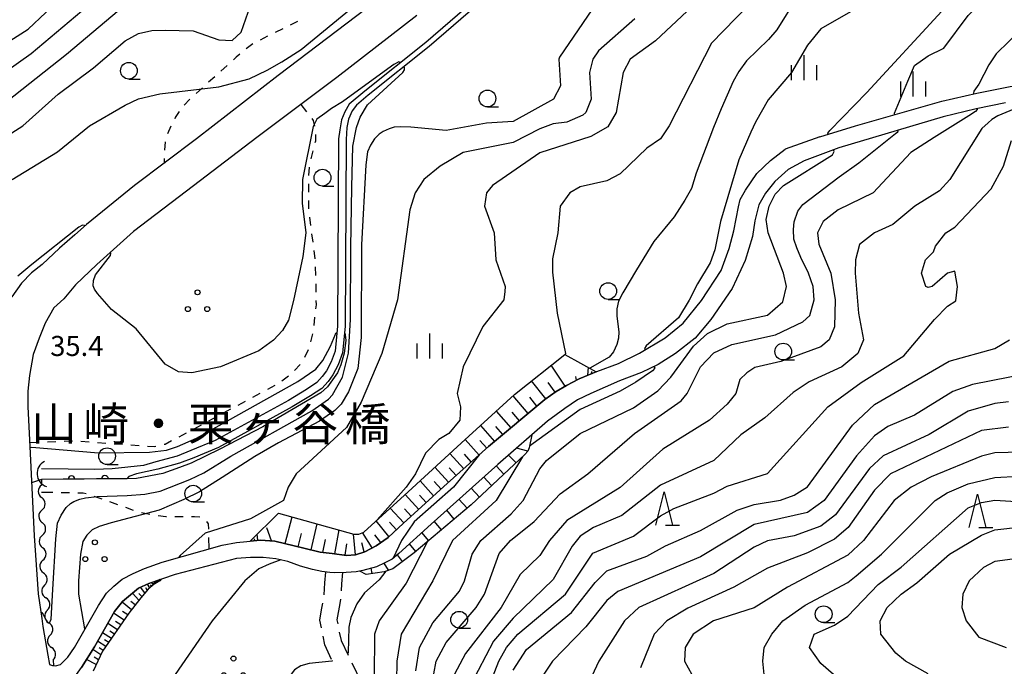
# Model space of a CAD drawing. Units: metres. Extents: x -48055 to -45747, y -145591 to -143873.
# Drawn here: x -47876 to -47729, y -144367 to -144270 of the extents above; entities that cross this region are included whole.
import ezdxf

# ---------------------------------------------------------------- set-up
doc = ezdxf.new("R2010")
doc.units = ezdxf.units.M
doc.header["$LTSCALE"] = 2.5
doc.layers.get('0').update_dxf_attribs({"linetype": 'CONTINUOUS'})
for name, color, linetype in [('2101000', 7, 'CONTINUOUS'), ('2106000', 7, 'CONTINUOUS'), ('4219000', 7, 'CONTINUOUS'), ('5101000', 7, 'CONTINUOUS'), ('5102000', 7, 'CONTINUOUS'), ('6101110', 7, 'CONTINUOUS'), ('6101120', 7, 'CONTINUOUS'), ('6101990', 7, 'CONTINUOUS'), ('6110000', 7, 'CONTINUOUS'), ('6301000', 7, 'CONTINUOUS'), ('6318000', 7, 'CONTINUOUS'), ('6331000', 7, 'CONTINUOUS'), ('6332000', 7, 'CONTINUOUS'), ('6334000', 7, 'CONTINUOUS'), ('7101000', 7, 'CONTINUOUS'), ('7102000', 7, 'CONTINUOUS'), ('7201110', 7, 'CONTINUOUS'), ('7201990', 7, 'CONTINUOUS'), ('7312000', 7, 'CONTINUOUS'), ('8125000', 7, 'CONTINUOUS')]:
    doc.layers.add(name, color=color, linetype=linetype)
doc.styles.add('Dm_Anotation', font='txt')

# ---------------------------------------------------------------- blocks, each defined once
blk = doc.blocks.new('633100')
at = {"color": 0, "linetype": 'ByBlock', "lineweight": -2}
blk.add_lwpolyline([(0, -0.5), (0.67, -0.5)], dxfattribs=at)
blk.add_circle((0, 0), 0.5, dxfattribs=at)
blk = doc.blocks.new('631800')
at = {"color": 0, "linetype": 'ByBlock', "lineweight": -2}
for centre in [(0, 0.667), (-0.577, -0.333), (0.577, -0.333)]:
    blk.add_circle(centre, 0.15, dxfattribs=at)
blk = doc.blocks.new('633200')
at = {"color": 0, "linetype": 'ByBlock', "lineweight": -2}
for points in [[(-0.5, -1), (0, 1), (0.5, -1)], [(0.08, -1), (0.92, -1)]]:
    blk.add_lwpolyline(points, dxfattribs=at)
blk = doc.blocks.new('633400')
at = {"color": 0, "linetype": 'ByBlock', "lineweight": -2}
for points in [[(0, -0.75), (0, 0.75)], [(-0.75, -0.75), (-0.75, 0.15)], [(0.75, -0.75), (0.75, 0.15)]]:
    blk.add_lwpolyline(points, dxfattribs=at)
blk = doc.blocks.new('421900')
at = {"color": 0, "linetype": 'ByBlock', "lineweight": -2}
blk.add_arc((-0.3125, 0), 0.8125, 292.619865, 67.380135, dxfattribs=at)
blk = doc.blocks.new('DMDR_HANEN_0.2')
at = {"color": 0, "linetype": 'Continuous', "lineweight": -2}
blk.add_arc((0, 0), 1, 180, 0, dxfattribs=at)
blk = doc.blocks.new('DMDR_5102_0.375')
at = {"color": 0, "linetype": 'Continuous', "lineweight": -2}
blk.add_lwpolyline([(-1, 0, 0.535433), (1, 0)], format="xyb", dxfattribs=at)

msp = doc.modelspace()

# ---------------------------------------------------------------- linework, layer by layer
at = {"layer": '2101000', "flags": 128}
for points in [[(-47801, -144250.17), (-47810.62, -144257.81), (-47823.9, -144268.47), (-47837.13, -144278.49), (-47849.3, -144287.93), (-47858.58, -144294.92), (-47865.74, -144300.74), (-47867.51, -144302.29)], [(-47756.15, -144287.64), (-47750.84, -144285.98), (-47737.95, -144282.31), (-47732.72, -144281.1), (-47727.74, -144280.1), (-47723.98, -144279.55), (-47716.69, -144278.91), (-47711.99, -144278.36), (-47706.8, -144277.51), (-47700.25, -144276.46), (-47695.68, -144275.15), (-47690.18, -144273.09), (-47684.48, -144270.54), (-47682.1, -144269.45), (-47675.11, -144266.36)], [(-47816.41, -144269.51), (-47828.35, -144278.74), (-47840.28, -144287.75), (-47849.75, -144294.94), (-47858.73, -144301.8), (-47864.23, -144306.74)], [(-47728.45, -144282.56), (-47732.8, -144283.46), (-47737.73, -144284.62), (-47753.33, -144289.28), (-47758.49, -144291.22), (-47760.88, -144292.53), (-47762.92, -144294.33), (-47764.3, -144296.08), (-47765.27, -144297.8), (-47765.88, -144300.19), (-47766.24, -144302.52), (-47767.32, -144306.13), (-47769.29, -144310.31), (-47772.45, -144314.95), (-47774.82, -144317.71), (-47777.74, -144320.04), (-47780.34, -144321.66), (-47782.83, -144322.85), (-47786.11, -144324.13), (-47790.4, -144325.98), (-47792.36, -144326.94), (-47794.29, -144328.23), (-47796.86, -144330.15), (-47804.27, -144336.61), (-47814.25, -144345.52), (-47819.09, -144349.92), (-47820.1, -144350.76), (-47821.17, -144351.32), (-47822.42, -144351.9), (-47824.48, -144352.47), (-47825.47, -144352.68), (-47826.97, -144352.77), (-47828.75, -144352.81), (-47829.41, -144352.78), (-47830.59, -144352.6), (-47831.99, -144352.32), (-47833.77, -144351.82), (-47835.67, -144351.1), (-47837.47, -144350.74), (-47839.38, -144350.53), (-47841.26, -144350.53), (-47843.34, -144350.67), (-47852.51, -144353.06), (-47856.45, -144354.4), (-47858, -144355.13), (-47860.37, -144357.08), (-47861.57, -144358.57), (-47864.58, -144363.9), (-47866.52, -144366.99)], [(-47756.15, -144287.64), (-47761.36, -144289.48)], [(-47869.66, -144366.5), (-47868.54, -144365.41), (-47867.55, -144363.99), (-47863.98, -144357.68), (-47862.76, -144355.85), (-47861.66, -144354.79), (-47860.41, -144353.78), (-47858.76, -144352.89), (-47857.11, -144352.19), (-47854.46, -144351.23), (-47845.49, -144348.69), (-47843.33, -144348.29), (-47841.78, -144348.11), (-47839.78, -144347.91), (-47837.62, -144348.07), (-47833.28, -144349.13), (-47830.82, -144349.72), (-47829.04, -144349.92), (-47826.88, -144350.21), (-47825.56, -144350.11), (-47824.16, -144349.66), (-47822.46, -144348.77), (-47820.7, -144347.51), (-47818.39, -144345.41), (-47811.85, -144339.46), (-47805.69, -144333.94), (-47797.26, -144326.92), (-47795.58, -144325.71), (-47794.01, -144324.8), (-47792.12, -144323.81), (-47789.48, -144322.73), (-47786.28, -144321.54), (-47783.1, -144319.95), (-47779.26, -144317.68), (-47776.61, -144315.5), (-47773.86, -144312.1), (-47770.93, -144307.64), (-47769.73, -144304.32), (-47769.03, -144301.7), (-47768.34, -144298.1), (-47768.08, -144296.98), (-47767.27, -144295.61), (-47765.58, -144293.13), (-47763.52, -144291.18), (-47761.36, -144289.48)], [(-47867.51, -144302.29), (-47869.81, -144304.28), (-47872.38, -144306.72), (-47873.98, -144307.99), (-47875.49, -144309.5), (-47876.89, -144311.57), (-47878.54, -144313.2), (-47881.85, -144315.95)], [(-47864.23, -144306.74), (-47867.38, -144309.78), (-47869.14, -144311.85), (-47870.62, -144313.21), (-47871.94, -144315.48)], [(-47871.94, -144315.48), (-47872.81, -144317.71), (-47873.71, -144320.17), (-47874.28, -144323.29), (-47874.51, -144325.65), (-47874.52, -144327.94), (-47874.15, -144334.95), (-47873.58, -144347.29), (-47872.99, -144355.93), (-47872.44, -144359.65)], [(-47872.44, -144359.65), (-47872.27, -144360.83), (-47871.52, -144365.1), (-47871.26, -144366.52), (-47870.83, -144366.68), (-47870.4, -144366.7), (-47869.66, -144366.5)]]:
    msp.add_lwpolyline(points, dxfattribs=at)
at = {"layer": '2106000', "linetype": 'Continuous'}
for points in [[(-47830.14, -144354.3), (-47830, -144352.69)], [(-47827.5, -144352.78), (-47827.65, -144354.47)], [(-47830.24, -144356.11), (-47830.14, -144354.3)], [(-47827.65, -144354.47), (-47827.7, -144355.5)], [(-47830.63, -144358.32), (-47830.44, -144357.34)], [(-47827.96, -144357.68), (-47828.17, -144358.74)], [(-47827.78, -144356.74), (-47827.96, -144357.68)], [(-47830.87, -144359.87), (-47830.63, -144358.32)], [(-47828.17, -144358.74), (-47828.25, -144359.28)], [(-47830.65, -144361.03), (-47830.87, -144359.87)], [(-47828.25, -144359.28), (-47828.34, -144359.82)], [(-47828.34, -144359.82), (-47828.22, -144360.43)], [(-47827.98, -144361.66), (-47827.71, -144362.91)], [(-47830.15, -144363.6), (-47830.41, -144362.26)], [(-47829.12, -144365.75), (-47830.15, -144363.6)], [(-47827.71, -144362.91), (-47826.64, -144365.14)], [(-47826.1, -144366.27), (-47824.67, -144369.25)]]:
    msp.add_lwpolyline(points, dxfattribs=at)
at = {"layer": '5101000', "flags": 128}
for points in [[(-47807.8, -144267.27), (-47815.04, -144273.54), (-47824.15, -144280.8), (-47826.48, -144282.76), (-47827.17, -144283.88), (-47827.65, -144285.07), (-47827.91, -144286.57), (-47828.08, -144287.91), (-47828.08, -144288), (-47828.26, -144315.95), (-47828.61, -144319.68), (-47829.19, -144321.25), (-47829.91, -144322.61), (-47830.54, -144323.48), (-47831.35, -144324.37), (-47832.89, -144325.42), (-47835.59, -144327.03), (-47846.53, -144333.03), (-47850.15, -144334.55), (-47852.22, -144335.35), (-47855.38, -144336.23), (-47857.25, -144336.77), (-47861.92, -144337.29), (-47864.51, -144337.39), (-47872.48, -144337.27)], [(-47807.29, -144267.85), (-47814.55, -144274.13), (-47823.66, -144281.4), (-47825.41, -144282.92), (-47826.05, -144283.73), (-47826.61, -144285), (-47826.84, -144286.26), (-47826.95, -144288.04), (-47827.12, -144316), (-47827.49, -144319.94), (-47828.15, -144321.71), (-47828.95, -144323.21), (-47829.66, -144324.2), (-47830.6, -144325.24), (-47832.28, -144326.37), (-47835.03, -144328.02), (-47846.04, -144334.06), (-47849.73, -144335.6), (-47851.86, -144336.43), (-47855.11, -144337.34), (-47858.29, -144338.01), (-47859.41, -144338.39), (-47859.75, -144338.74)], [(-47859.75, -144338.74), (-47872.49, -144338.85)]]:
    msp.add_lwpolyline(points, dxfattribs=at)
at = {"layer": '5102000', "linetype": 'Continuous'}
for points in [[(-47872.49, -144338.85), (-47872.48, -144339.69)], [(-47872.41, -144343.44), (-47872.41, -144343.44)], [(-47872.34, -144347.19), (-47872.34, -144347.19)], [(-47872.26, -144350.94), (-47872.26, -144350.94)], [(-47872.04, -144354.68), (-47872.04, -144354.68)], [(-47871.61, -144358.4), (-47871.61, -144358.4)], [(-47871.19, -144362.13), (-47871.19, -144362.13)], [(-47870.76, -144365.86), (-47870.67, -144366.69)]]:
    msp.add_lwpolyline(points, dxfattribs=at)
at = {"layer": '6101110', "flags": 128}
for points in [[(-47789.58, -144322.77), (-47792.12, -144323.81), (-47794.01, -144324.8), (-47795.58, -144325.71), (-47797.26, -144326.92), (-47805.69, -144333.94), (-47811.85, -144339.46), (-47818.39, -144345.41), (-47820.7, -144347.51), (-47822.46, -144348.77), (-47824.16, -144349.66), (-47825.56, -144350.11), (-47826.88, -144350.21), (-47829.04, -144349.92), (-47830.82, -144349.72), (-47833.28, -144349.13), (-47837.62, -144348.07), (-47839.78, -144347.91), (-47841.3, -144348.06)], [(-47854.78, -144353.83), (-47856.53, -144355.26), (-47857.65, -144356.53), (-47859.44, -144358.86), (-47863.34, -144364.51), (-47864.77, -144367.51)]]:
    msp.add_lwpolyline(points, dxfattribs=at)
at = {"layer": '6101120', "flags": 128}
for points in [[(-47841.3, -144348.06), (-47837.05, -144343.88), (-47825.83, -144347.01), (-47825.07, -144347.01), (-47824.33, -144346.74), (-47817.67, -144340.68), (-47809.75, -144333.42), (-47801.81, -144326.17), (-47794.3, -144320.15), (-47789.58, -144322.77)], [(-47839.21, -144402.85), (-47839.64, -144402.84), (-47839.53, -144399.62), (-47840.73, -144392.84), (-47842.64, -144388.47), (-47844.3, -144386.89), (-47846.74, -144385.15), (-47862.71, -144378.53), (-47866.14, -144377.08), (-47867.25, -144376.03), (-47868.39, -144374.48), (-47868.97, -144372.98), (-47869.15, -144371.81), (-47868.56, -144370.42), (-47868.1, -144369.27), (-47867.26, -144368.03), (-47866.52, -144366.99), (-47864.58, -144363.9), (-47861.57, -144358.57), (-47860.37, -144357.08), (-47858, -144355.13), (-47856.45, -144354.4), (-47854.78, -144353.83)]]:
    msp.add_lwpolyline(points, dxfattribs=at)
at = {"layer": '6101990', "flags": 128}
for points in [[(-47794.22, -144324.92), (-47796.33, -144321.78)], [(-47790.82, -144323.28), (-47790.75, -144322.11)], [(-47792.55, -144324.04), (-47792.64, -144323.46)], [(-47790.28, -144323.06), (-47790.26, -144322.73)], [(-47797.1, -144326.8), (-47799.24, -144324.11)], [(-47795.7, -144325.8), (-47796.75, -144324.37)], [(-47799.77, -144329.01), (-47802.01, -144326.36)], [(-47798.44, -144327.9), (-47799.53, -144326.56)], [(-47802.32, -144331.13), (-47804.5, -144328.63)], [(-47801.05, -144330.07), (-47802.16, -144328.79)], [(-47804.76, -144333.17), (-47806.85, -144330.78)], [(-47803.54, -144332.15), (-47804.61, -144330.93)], [(-47807.1, -144335.2), (-47809.18, -144332.9)], [(-47805.95, -144334.17), (-47806.99, -144333.01)], [(-47809.39, -144337.25), (-47811.45, -144334.98)], [(-47808.25, -144336.23), (-47809.28, -144335.08)], [(-47811.65, -144339.28), (-47813.69, -144337.04)], [(-47810.52, -144338.26), (-47811.54, -144337.13)], [(-47813.88, -144341.3), (-47815.91, -144339.08)], [(-47812.76, -144340.29), (-47813.78, -144339.17)], [(-47816.11, -144343.33), (-47818.13, -144341.11)], [(-47815, -144342.32), (-47816.01, -144341.21)], [(-47836.08, -144348.45), (-47835.04, -144344.44)], [(-47818.34, -144345.36), (-47820.36, -144343.13)], [(-47817.22, -144344.35), (-47818.24, -144343.23)], [(-47832.2, -144349.38), (-47831.29, -144345.49)], [(-47820.56, -144347.38), (-47822.46, -144345.04)], [(-47819.45, -144346.37), (-47820.46, -144345.25)], [(-47840.17, -144347.95), (-47840.26, -144347.04)], [(-47838.11, -144348.04), (-47838.82, -144346.1)], [(-47834.14, -144348.92), (-47833.63, -144346.95)], [(-47828.63, -144349.98), (-47827.99, -144346.41)], [(-47825.54, -144350.1), (-47825.84, -144347.01)], [(-47823.05, -144349.08), (-47824.5, -144346.8)], [(-47821.77, -144348.28), (-47822.65, -144347.14)], [(-47840.62, -144348), (-47840.65, -144347.73)], [(-47830.43, -144349.76), (-47830.04, -144347.85)], [(-47827.09, -144350.18), (-47826.84, -144348.49)], [(-47824.25, -144349.69), (-47824.62, -144348.33)], [(-47856.28, -144355.05), (-47856.65, -144354.49)], [(-47856.01, -144354.84), (-47856.18, -144354.6)], [(-47855.75, -144354.62), (-47856.01, -144354.25)], [(-47855.58, -144354.48), (-47855.68, -144354.33)], [(-47855.4, -144354.34), (-47855.56, -144354.1)], [(-47857.93, -144356.89), (-47858.9, -144355.87)], [(-47857.49, -144356.34), (-47857.92, -144355.88)], [(-47857.02, -144355.81), (-47857.69, -144354.98)], [(-47856.67, -144355.41), (-47856.9, -144355.07)], [(-47859.04, -144358.34), (-47860.45, -144357.18)], [(-47858.49, -144357.62), (-47859.12, -144357.09)], [(-47860.14, -144359.88), (-47861.71, -144358.83)], [(-47859.6, -144359.1), (-47860.38, -144358.58)], [(-47861.12, -144361.31), (-47862.59, -144360.39)], [(-47860.63, -144360.59), (-47861.4, -144360.11)], [(-47862.03, -144362.62), (-47863.38, -144361.77)], [(-47861.58, -144361.96), (-47862.28, -144361.52)], [(-47862.86, -144363.82), (-47864.09, -144363.04)], [(-47862.44, -144363.22), (-47863.09, -144362.81)], [(-47863.6, -144365.06), (-47864.82, -144364.28)], [(-47863.27, -144364.41), (-47863.86, -144364.04)], [(-47864.3, -144366.53), (-47865.74, -144365.75)], [(-47863.95, -144365.8), (-47864.63, -144365.42)]]:
    msp.add_lwpolyline(points, dxfattribs=at)
at = {"layer": '6110000', "linetype": 'Continuous'}
for points in [[(-47869.24, -144338.82), (-47872.49, -144338.85)], [(-47867.99, -144338.81), (-47869.24, -144338.82)], [(-47864.25, -144338.78), (-47867.99, -144338.81)], [(-47863, -144338.77), (-47864.25, -144338.78)], [(-47859.75, -144338.74), (-47863, -144338.77)]]:
    msp.add_lwpolyline(points, dxfattribs=at)
at = {"layer": '6110000', "flags": 128}
msp.add_lwpolyline([(-47858.27, -144338.72), (-47859.75, -144338.74)], dxfattribs=at)
at = {"layer": '6301000', "linetype": 'Continuous'}
for points in [[(-47834.2, -144270.4), (-47835.32, -144270.95)], [(-47836.44, -144271.5), (-47837.57, -144272.05)], [(-47840.92, -144273.73), (-47841.9, -144274.5)], [(-47838.69, -144272.6), (-47839.81, -144273.16)], [(-47842.86, -144275.3), (-47843.37, -144275.73)], [(-47843.37, -144275.73), (-47843.8, -144276.12)], [(-47844.73, -144276.96), (-47845.66, -144277.8)], [(-47846.59, -144278.64), (-47847.51, -144279.47)], [(-47848.44, -144280.31), (-47849.37, -144281.15)], [(-47850.3, -144281.99), (-47851.16, -144282.89)], [(-47850.3, -144281.99), (-47850.3, -144281.99)], [(-47851.92, -144283.87), (-47852.49, -144284.75)], [(-47833.73, -144282.81), (-47832.87, -144283.91)], [(-47852.49, -144284.75), (-47852.58, -144284.94)], [(-47832.1, -144284.89), (-47831.87, -144285.19)], [(-47831.87, -144285.19), (-47831.67, -144286.04)], [(-47853.13, -144286.06), (-47853.67, -144287.18)], [(-47854, -144288.37), (-47854.11, -144289.61)], [(-47831.55, -144288.28), (-47831.61, -144288.52)], [(-47831.54, -144287.28), (-47831.55, -144288.28)], [(-47831.92, -144289.73), (-47832.23, -144290.94)], [(-47854.13, -144290.86), (-47854.13, -144291.42)], [(-47854.13, -144291.42), (-47854.11, -144291.55)], [(-47832.48, -144292.16), (-47832.57, -144293.41)], [(-47832.58, -144294.66), (-47832.58, -144295.91)], [(-47832.58, -144297.16), (-47832.57, -144298.41)], [(-47832.44, -144299.65), (-47832.27, -144300.89)], [(-47832.11, -144302.13), (-47831.95, -144303.37)], [(-47831.79, -144304.61), (-47831.63, -144305.85)], [(-47831.56, -144307.09), (-47831.53, -144308.34)], [(-47831.51, -144309.59), (-47831.49, -144310.84)], [(-47831.47, -144312.09), (-47831.46, -144312.76)], [(-47831.46, -144312.76), (-47831.52, -144313.34)], [(-47831.66, -144314.58), (-47831.8, -144315.82)], [(-47831.99, -144317.06), (-47832.26, -144318.28)], [(-47832.64, -144319.46), (-47833.16, -144320.6)], [(-47833.81, -144321.65), (-47834.65, -144322.57)], [(-47835.59, -144323.4), (-47836.57, -144324.17)], [(-47837.63, -144324.82), (-47838.73, -144325.42)], [(-47839.83, -144326.01), (-47840.93, -144326.6)], [(-47842.03, -144327.19), (-47843.14, -144327.78)], [(-47846.44, -144329.55), (-47847.54, -144330.15)], [(-47844.24, -144328.37), (-47845.34, -144328.96)], [(-47848.64, -144330.74), (-47849.74, -144331.33)], [(-47850.85, -144331.92), (-47851.95, -144332.51)], [(-47872.84, -144333.33), (-47874.23, -144333.4)], [(-47870.35, -144333.23), (-47871.59, -144333.28)], [(-47867.85, -144333.12), (-47869.1, -144333.17)], [(-47865.35, -144333.29), (-47866.6, -144333.2)], [(-47862.86, -144333.47), (-47864.11, -144333.38)], [(-47860.37, -144333.64), (-47861.61, -144333.56)], [(-47857.87, -144333.82), (-47859.12, -144333.73)], [(-47855.64, -144333.98), (-47856.63, -144333.91)], [(-47855.39, -144333.92), (-47855.64, -144333.98)], [(-47853.99, -144333.61), (-47854.17, -144333.65)], [(-47853.05, -144333.1), (-47853.99, -144333.61)], [(-47870.78, -144340.82), (-47872.46, -144340.78)], [(-47868.28, -144340.87), (-47869.53, -144340.84)], [(-47866.25, -144340.91), (-47867.03, -144340.9)], [(-47865.79, -144341), (-47866.25, -144340.91)], [(-47863.42, -144341.8), (-47864.6, -144341.38)], [(-47861.07, -144342.65), (-47862.25, -144342.22)], [(-47858.72, -144343.49), (-47859.89, -144343.07)], [(-47856.29, -144344.07), (-47857.52, -144343.84)], [(-47853.91, -144344.45), (-47855.06, -144344.28)], [(-47853.82, -144344.45), (-47853.91, -144344.45)], [(-47851.32, -144344.44), (-47852.57, -144344.45)], [(-47849.6, -144344.44), (-47850.07, -144344.44)], [(-47848.83, -144344.51), (-47849.6, -144344.44)], [(-47847.52, -144345.51), (-47847.79, -144345.14)], [(-47847.49, -144346.3), (-47847.52, -144345.51)], [(-47847.4, -144349.23), (-47847.45, -144347.55)]]:
    msp.add_lwpolyline(points, dxfattribs=at)
at = {"layer": '7101000', "flags": 128}
for points, elevation in [([(-47754.91, -144287.26), (-47754.97, -144287.08), (-47754.66, -144286.67), (-47749.14, -144280.99), (-47737.96, -144268.84), (-47735.39, -144266.35)], 50), ([(-47894, -144297.9), (-47875.25, -144286), (-47870, -144281.28), (-47864.69, -144277.31), (-47860, -144273.29), (-47858, -144272.19), (-47856, -144271.72), (-47854, -144271.71), (-47849.8, -144271.8), (-47846, -144273.15), (-47844, -144273.21), (-47842.64, -144272), (-47841.24, -144268)], 40), ([(-47783.8, -144270), (-47789.24, -144274.76), (-47790.1, -144276), (-47790.57, -144278), (-47790.32, -144282), (-47791.16, -144284), (-47791.61, -144284.39), (-47794, -144285.44), (-47796, -144285.67), (-47798, -144286.42), (-47802, -144288.48), (-47809.49, -144290), (-47812.91, -144292), (-47815.34, -144294), (-47816.62, -144296), (-47817.45, -144298.55), (-47819.29, -144312), (-47821.64, -144320), (-47824.69, -144327.31), (-47826.92, -144331.08), (-47834.4, -144338), (-47835.6, -144340), (-47836.32, -144342), (-47841.27, -144344.73), (-47848, -144346.87), (-47851.76, -144350.24), (-47852, -144350.53)], 40), ([(-47816.56, -144367.44), (-47816.01, -144363.99), (-47814, -144360.27), (-47810, -144355.53), (-47809.25, -144354), (-47808.1, -144350), (-47806.83, -144348), (-47802.31, -144344), (-47800.51, -144342), (-47798, -144337.29), (-47797, -144336), (-47792, -144331.99), (-47784, -144328.13), (-47780.37, -144325.63), (-47778.44, -144323.56), (-47775.05, -144318.95), (-47772.95, -144317.05), (-47770, -144315.59), (-47764, -144314.3), (-47761.72, -144312.28), (-47761.15, -144310), (-47761.61, -144308), (-47763.89, -144302), (-47764.18, -144300), (-47763.74, -144297.98), (-47762.85, -144296.2), (-47761.58, -144294.9), (-47754.3, -144290.31), (-47754.05, -144289.81), (-47754.13, -144289.57)], 50), ([(-47802, -144367.37), (-47800, -144364.27), (-47793.26, -144358.74), (-47789.76, -144354.24), (-47788, -144352.53), (-47782, -144350.32), (-47779.24, -144348.76), (-47774, -144346.5), (-47768.54, -144343.46), (-47766, -144342.59), (-47762.05, -144341.95), (-47760, -144341.2), (-47758, -144339.95), (-47751.27, -144330.73), (-47748, -144327.63), (-47736.85, -144321.15), (-47730, -144319.27), (-47727.85, -144318)], 60), ([(-47764.49, -144368), (-47764.71, -144366), (-47764.48, -144364), (-47763.35, -144362), (-47761.71, -144360), (-47758.34, -144357.66), (-47752, -144354.26), (-47750.72, -144353.28), (-47746.94, -144350), (-47738.95, -144342), (-47737.16, -144340.84), (-47734, -144339.5), (-47730, -144338.56), (-47726.38, -144338.38)], 70), ([(-47854.6, -144353.77), (-47854.78, -144354), (-47855.55, -144354.46)], 40)]:
    msp.add_lwpolyline(points, dxfattribs=dict(at, elevation=elevation))
at = {"layer": '7102000', "flags": 128}
for points, elevation in [([(-47697.53, -144235.47), (-47697.8, -144235.72), (-47701.62, -144239.79), (-47709.26, -144248), (-47712.06, -144252), (-47716.42, -144260), (-47719.15, -144264), (-47724, -144269.56), (-47729.83, -144275.23), (-47730.91, -144276.88), (-47732.4, -144279.76), (-47733.15, -144280.8), (-47733.23, -144281.13), (-47733.21, -144281.21)], 54), ([(-47745.01, -144284.32), (-47745.02, -144284.25), (-47745.02, -144284.09), (-47743.02, -144279.29), (-47742, -144276.99), (-47740, -144275.52), (-47737.62, -144274.38), (-47734, -144269.51), (-47726.7, -144262), (-47723.12, -144258.88), (-47721.17, -144256.06), (-47718.7, -144251.66)], 52), ([(-47876.85, -144294), (-47870.11, -144289.89), (-47865.29, -144286), (-47860, -144282.88), (-47858, -144281.93), (-47854.8, -144281.2), (-47846, -144280.16), (-47841.47, -144278.95), (-47838.78, -144277.68), (-47836.57, -144276.42), (-47833.7, -144274.56), (-47825.6, -144267.94), (-47812.69, -144258.62), (-47811.82, -144258.12), (-47811.25, -144258.07), (-47811.14, -144258.23)], 38), ([(-47890, -144281.43), (-47874.46, -144271.54), (-47866.56, -144264)], 46), ([(-47788.11, -144265.45), (-47795.09, -144275.72), (-47795.19, -144276), (-47794.94, -144280), (-47795.99, -144282), (-47802, -144285.36), (-47806, -144285.61), (-47812, -144286.7), (-47817.3, -144286.19), (-47818.84, -144286.16), (-47819.79, -144286.18), (-47820.51, -144286.42), (-47821.41, -144286.83), (-47822.03, -144287.25), (-47822.72, -144287.94), (-47823.34, -144288.87), (-47823.74, -144289.9), (-47824.03, -144291.8), (-47824.64, -144303.79), (-47824.69, -144317.65), (-47825.2, -144322.29), (-47826.61, -144325.75), (-47827.72, -144327.59), (-47828.67, -144328.54), (-47830.94, -144330.15), (-47837.08, -144333.4), (-47840.62, -144335.43), (-47845.48, -144338.57), (-47848.88, -144340.72), (-47851.21, -144341.84), (-47854.9, -144343.45), (-47862.09, -144345.33), (-47863.85, -144345.87), (-47864.9, -144346.38), (-47865.72, -144347.2), (-47866.29, -144348.12), (-47866.66, -144350), (-47866.97, -144354), (-47866.97, -144356), (-47866.05, -144361.21), (-47866, -144361.25)], 38), ([(-47746, -144265.72), (-47756, -144271.48), (-47758, -144273.91), (-47760.4, -144278), (-47763.89, -144282.1), (-47765.79, -144285.45), (-47766.47, -144286.92), (-47768.26, -144291.08), (-47771.03, -144300.29), (-47771.87, -144304.51), (-47772.56, -144306.48), (-47774.47, -144309.59), (-47775.71, -144312.07), (-47777.29, -144314.7), (-47782.1, -144318.86), (-47782.39, -144319.28), (-47782.29, -144319.47)], 48), ([(-47882.71, -144281.29), (-47874, -144275.2), (-47865.51, -144268)], 44), ([(-47878.8, -144283.2), (-47868.74, -144275.26), (-47859, -144267)], 42), ([(-47766.9, -144268), (-47772.37, -144273.63), (-47778.71, -144286), (-47780, -144287.95), (-47782, -144289.32), (-47786, -144293.17), (-47788, -144294.23), (-47792, -144295.13), (-47793.52, -144296), (-47794.95, -144298), (-47795.3, -144302), (-47796.14, -144305.86), (-47796.11, -144307.89), (-47795.4, -144314), (-47794.19, -144320), (-47794.23, -144320.19)], 44), ([(-47759.57, -144266.72), (-47762.62, -144271.63), (-47763.82, -144273.09), (-47767.14, -144276.25), (-47768.29, -144277.86), (-47769.11, -144279.36), (-47770.92, -144283.44), (-47772.04, -144286.25), (-47774.65, -144293.06), (-47775.33, -144295.38), (-47776.32, -144297.09), (-47777.95, -144299.6), (-47781, -144303.26), (-47783.59, -144307.52), (-47785.62, -144310.96), (-47786.28, -144312.19), (-47786.5, -144313.33), (-47786.51, -144314.42), (-47786.19, -144316.78), (-47786.26, -144317.72), (-47786.49, -144318.7), (-47787, -144319.78), (-47787.64, -144320.58), (-47790.54, -144322.23)], 46), ([(-47776, -144268.86), (-47780.74, -144273.26), (-47784.52, -144276), (-47785.56, -144278), (-47786.59, -144284), (-47787.87, -144286.13), (-47790.41, -144287.59), (-47798, -144290.05), (-47805.1, -144294.9), (-47805.96, -144296), (-47806.3, -144298), (-47804.82, -144302), (-47804.6, -144306), (-47803.2, -144310), (-47803.23, -144310.77), (-47803.41, -144312), (-47806.52, -144316), (-47809.46, -144322), (-47810.35, -144326), (-47809.88, -144328), (-47809.97, -144330), (-47811.59, -144332), (-47813.11, -144332.89), (-47815.08, -144334.92), (-47816.58, -144338), (-47817.97, -144340), (-47822.32, -144344.91)], 42), ([(-47818.84, -144276.57), (-47818.9, -144276.5), (-47819.1, -144276.43), (-47819.82, -144276.84), (-47824.03, -144279.88), (-47827.5, -144282.38), (-47829.15, -144283.41), (-47830.16, -144284.15), (-47831.35, -144284.99), (-47831.87, -144286.11), (-47833.48, -144294), (-47833.53, -144297.53), (-47832.98, -144302), (-47833.44, -144305.53), (-47834.82, -144312.1), (-47835.57, -144315.02), (-47836.49, -144316.59), (-47837.8, -144318.02), (-47840, -144319.61), (-47845.73, -144322), (-47850, -144322.91), (-47852, -144322.75), (-47854, -144321.6), (-47858.34, -144316.34), (-47862, -144313.44), (-47864.12, -144311.04), (-47864.56, -144310.39), (-47864.76, -144309.9), (-47864.7, -144309.09), (-47864.39, -144308.27), (-47862.17, -144305.39), (-47862.11, -144305.02), (-47862.21, -144304.92)], 36), ([(-47872.57, -144358.76), (-47872.43, -144358.75), (-47872.21, -144359.02), (-47871.67, -144360.15), (-47871.43, -144360.31), (-47871.23, -144360.27), (-47871.16, -144360.1), (-47871.05, -144359.74), (-47870.78, -144355.31), (-47870.34, -144347.72), (-47870.08, -144345.37), (-47869.56, -144344.21), (-47868.78, -144343.07), (-47868.14, -144342.45), (-47867.64, -144342.16), (-47866.77, -144341.79), (-47865.88, -144341.6), (-47864.17, -144341.4), (-47859.7, -144341.23), (-47857.05, -144341.04), (-47854.76, -144340.61), (-47850.29, -144338.86), (-47848.24, -144337.86), (-47844.2, -144335.39), (-47832.1, -144328.58), (-47829.59, -144326.85), (-47828.98, -144326.2), (-47827.51, -144323.58), (-47826.62, -144319.99), (-47826.29, -144314.96), (-47826.26, -144304.17), (-47826.11, -144295.14), (-47825.97, -144289.05), (-47825.41, -144286.25), (-47824.86, -144284.68), (-47823.77, -144282.87), (-47818.49, -144278.04), (-47818.26, -144277.61), (-47818.24, -144277.27), (-47818.34, -144277.15)], 36), ([(-47725.13, -144282.63), (-47729.58, -144284.51), (-47730.47, -144285.06), (-47731.04, -144285.54), (-47731.95, -144286.41), (-47736.72, -144294), (-47738.27, -144295.73), (-47741.98, -144298.02), (-47745.28, -144300.72), (-47748, -144302), (-47750.25, -144303.75), (-47750.86, -144306), (-47750.87, -144308), (-47750.4, -144314), (-47749.67, -144318), (-47750.51, -144320), (-47752.88, -144322), (-47757.76, -144324.24), (-47760.16, -144325.84), (-47764.37, -144329.63), (-47768, -144332.18), (-47772, -144336.02), (-47780, -144339.69), (-47785.78, -144344.22), (-47790, -144346.06), (-47792, -144347.35), (-47793.17, -144348.83), (-47796, -144353.81), (-47802, -144359.59), (-47804.95, -144363.05), (-47808.37, -144369.63)], 56), ([(-47732.68, -144283.44), (-47732.65, -144283.57), (-47732.92, -144283.84), (-47733.92, -144284.48), (-47739.09, -144287.73), (-47742.59, -144290), (-47748.2, -144296), (-47753.45, -144298.55), (-47755.69, -144300.31), (-47756.53, -144302), (-47756.33, -144303.67), (-47754.51, -144308), (-47753.88, -144312), (-47753.96, -144316.04), (-47754.77, -144318), (-47756, -144319.04), (-47762, -144321.24), (-47765.86, -144322.14), (-47767.1, -144322.9), (-47768.11, -144323.89), (-47768.74, -144326), (-47770, -144327.61), (-47772.66, -144330), (-47779.65, -144334.35), (-47786, -144340.07), (-47794, -144345.01), (-47796.55, -144348), (-47798, -144350.22), (-47800.93, -144353.07), (-47803.81, -144358), (-47809.13, -144364.87), (-47811.21, -144368.79)], 54), ([(-47814.18, -144369.82), (-47813.48, -144366), (-47812, -144363.23), (-47807.52, -144358), (-47806.27, -144356), (-47804.07, -144349.93), (-47802.38, -144348), (-47798.85, -144345.15), (-47794.98, -144341.02), (-47790.84, -144338), (-47783.89, -144332), (-47776.88, -144327.12), (-47775.99, -144326), (-47774.01, -144322), (-47772, -144319.91), (-47769.31, -144318.69), (-47762.79, -144317.21), (-47758.71, -144315.29), (-47757.67, -144314.33), (-47757.04, -144312), (-47757.17, -144310), (-47757.87, -144308), (-47759.03, -144305.69), (-47759.6, -144304.21), (-47760.06, -144302.92), (-47760.13, -144301.48), (-47760.02, -144300.32), (-47759.45, -144298.75), (-47758.71, -144297.75), (-47753.3, -144293.6), (-47750.33, -144291.51), (-47744.84, -144287.16), (-47744.51, -144286.87), (-47744.47, -144286.72), (-47744.49, -144286.64)], 52), ([(-47805.7, -144370), (-47804.15, -144366), (-47803, -144364), (-47801.31, -144362), (-47794.18, -144356), (-47790.11, -144349.89), (-47784, -144347.32), (-47780, -144344.29), (-47778, -144343.21), (-47772, -144340.92), (-47770, -144339.87), (-47764, -144337.96), (-47754.96, -144328), (-47750, -144324.35), (-47743.63, -144320.37), (-47739.04, -144314.96), (-47737.07, -144312.93), (-47735.83, -144312.17), (-47735.59, -144310), (-47736, -144307.74), (-47737.08, -144308), (-47739.39, -144310), (-47740, -144310.16), (-47740.32, -144310), (-47740.97, -144308), (-47740.4, -144306), (-47739.18, -144304.82), (-47738.89, -144304), (-47737.35, -144302), (-47736, -144301.14), (-47730.57, -144295.43), (-47728.71, -144292), (-47727.53, -144288.2)], 58), ([(-47866, -144300.97), (-47866.07, -144300.9), (-47866.34, -144300.86), (-47866.88, -144301.14), (-47873.93, -144306.74), (-47876.02, -144308.47)], 36), ([(-47874.2, -144334.06), (-47873.94, -144334.04), (-47863.95, -144334.89), (-47856.33, -144334.77), (-47853.8, -144334.49), (-47852.17, -144333.95), (-47849.3, -144332.68), (-47834.17, -144324.22), (-47831.48, -144322.37), (-47830.44, -144321.06), (-47829.27, -144318.91), (-47828.57, -144317.13), (-47828.45, -144316.98), (-47828.4, -144316.94), (-47828.38, -144316.93), (-47828.35, -144316.93)], 34), ([(-47827.21, -144316.97), (-47827.15, -144316.97), (-47827.08, -144317.25), (-47827.02, -144318.06), (-47827.26, -144319.99), (-47827.76, -144321.72), (-47828.27, -144322.89), (-47829.72, -144325), (-47830.72, -144325.92), (-47839.43, -144330.98), (-47845.85, -144334.34), (-47850.09, -144336.4), (-47851.86, -144337.07), (-47854.37, -144337.97), (-47858.27, -144338.72)], 34), ([(-47780.98, -144321.97), (-47780.85, -144322.23), (-47781.17, -144322.64), (-47783.65, -144324.32), (-47786, -144325.67), (-47792, -144328.4), (-47799.56, -144333.9)], 48), ([(-47725, -144323), (-47733.35, -144324.65), (-47736.3, -144325.7), (-47742, -144329.23), (-47746, -144330.95), (-47748, -144332.32), (-47750.7, -144335.3), (-47755.54, -144342), (-47758, -144343.78), (-47766, -144345.61), (-47774, -144350.44), (-47786.38, -144355.62), (-47788, -144356.97), (-47791.13, -144360.87), (-47796.1, -144366), (-47798.76, -144370)], 62), ([(-47728, -144327.24), (-47730, -144327.48), (-47734, -144328.63), (-47739.85, -144332.15), (-47746.69, -144335.31), (-47748.77, -144337.23), (-47753.85, -144344.15), (-47756, -144345.82), (-47760, -144347.28), (-47764, -144348.03), (-47766, -144348.98), (-47772, -144352.92), (-47783.23, -144358), (-47785.35, -144360), (-47789.18, -144366), (-47791.98, -144372)], 64), ([(-47728, -144331.04), (-47732, -144331.53), (-47745.62, -144338), (-47748, -144340.45), (-47751.94, -144346.06), (-47754, -144347.79), (-47758, -144349.81), (-47764, -144352.12), (-47769.02, -144354.98), (-47775.9, -144358.1), (-47779.03, -144360), (-47780.94, -144362), (-47782.98, -144367.02)], 66), ([(-47807.03, -144335.14), (-47810.89, -144340), (-47816.81, -144345.19), (-47818.66, -144348), (-47819.94, -144350.63)], 44), ([(-47800.58, -144335.45), (-47804.55, -144342), (-47811.04, -144348), (-47813.99, -144354), (-47818.75, -144362), (-47819.4, -144366), (-47819.46, -144372)], 48), ([(-47722, -144334.67), (-47730, -144334.87), (-47732, -144335.39), (-47739.54, -144338.46), (-47742.54, -144340), (-47745.04, -144342), (-47749.64, -144348), (-47752, -144350.15), (-47761.02, -144354.98), (-47766, -144358.05), (-47772.06, -144360), (-47775.11, -144362), (-47776.3, -144364), (-47776.37, -144366), (-47775.28, -144368)], 68), ([(-47872.49, -144338.85), (-47873.95, -144339.34)], 34), ([(-47754.13, -144368), (-47756, -144366.39), (-47757.72, -144364), (-47757.01, -144362), (-47754, -144360.64), (-47752, -144359.27), (-47747.43, -144354.57), (-47744, -144351.99), (-47734, -144343.08), (-47732, -144342.28), (-47730, -144341.97), (-47722, -144342.47)], 72), ([(-47740, -144367.9), (-47743.37, -144366), (-47744.83, -144364.83), (-47747.06, -144362), (-47747.17, -144360), (-47746.12, -144358), (-47744.04, -144356), (-47741.67, -144354.33), (-47736.77, -144350), (-47732, -144347.16), (-47730, -144346.38), (-47726.04, -144345.96)], 74), ([(-47814.85, -144348.21), (-47818, -144354.34), (-47822.02, -144360), (-47822.71, -144362), (-47822.77, -144368.48)], 46), ([(-47724, -144350.33), (-47730, -144351.12), (-47731.7, -144352), (-47733.84, -144354), (-47734.82, -144356), (-47734.93, -144358), (-47734.28, -144360), (-47732.42, -144362.42), (-47728.35, -144364)], 76), ([(-47836.73, -144350.89), (-47838.46, -144351.54), (-47840, -144352.24), (-47842.1, -144354), (-47847, -144360), (-47852.51, -144368), (-47853.54, -144370), (-47854.34, -144372), (-47854.48, -144373.52), (-47853.94, -144376), (-47852.16, -144378), (-47847.79, -144381.47), (-47846.62, -144382.83)], 42), ([(-47821.03, -144352.56), (-47822, -144353.87), (-47824.19, -144355.81), (-47825.38, -144357.45), (-47826.26, -144359.5), (-47826.53, -144360.92), (-47826.66, -144364.72), (-47826.7, -144364.87), (-47826.76, -144364.9)], 44), ([(-47829, -144365.99), (-47829.09, -144366.04), (-47832.47, -144366.36), (-47833.71, -144366.71), (-47834.67, -144367.33), (-47838.13, -144371.87), (-47840.47, -144376), (-47840.97, -144378), (-47840.84, -144380), (-47839.52, -144382), (-47836, -144386.17), (-47830.44, -144390.44), (-47816, -144397.33), (-47814.35, -144397.63), (-47811.66, -144397.6), (-47810.87, -144397.53), (-47810.74, -144397.43)], 44)]:
    msp.add_lwpolyline(points, dxfattribs=dict(at, elevation=elevation))
at = {"layer": '7201110', "flags": 128}
msp.add_lwpolyline([(-47799.2, -144332.18), (-47799.62, -144334.15), (-47799.8, -144334.64), (-47800.23, -144335.12), (-47808.25, -144342.64), (-47816.77, -144349.83), (-47819.98, -144352.21), (-47821.25, -144352.64), (-47823.97, -144353.06), (-47824.92, -144352.56)], dxfattribs=at)
at = {"layer": '7201990', "flags": 128}
for points in [[(-47799.79, -144334.61), (-47801.5, -144334.19)], [(-47801.56, -144336.36), (-47802.69, -144335.22)], [(-47803.38, -144338.07), (-47804.54, -144336.84)], [(-47805.21, -144339.78), (-47806.4, -144338.51)], [(-47807.03, -144341.49), (-47808.27, -144340.17)], [(-47808.88, -144343.17), (-47810.11, -144341.82)], [(-47810.79, -144344.78), (-47811.92, -144343.44)], [(-47812.7, -144346.4), (-47813.79, -144345.11)], [(-47814.61, -144348.01), (-47815.64, -144346.79)], [(-47816.53, -144349.62), (-47817.49, -144348.47)], [(-47818.52, -144351.12), (-47819.3, -144350.1)], [(-47820.63, -144352.43), (-47821.28, -144351.37)], [(-47823.07, -144352.92), (-47823.23, -144352.13)]]:
    msp.add_lwpolyline(points, dxfattribs=at)

# ---------------------------------------------------------------- block references
at = {"layer": '4219000', "xscale": 2.5, "yscale": 2.5, "zscale": 2.5, "rotation": 184.2584005749891}
msp.add_blockref('421900', (-47871.89, -144338.03), dxfattribs=at)
at = {"layer": '5102000', "linetype": 'Continuous', "xscale": 0.9375, "yscale": 0.9375, "zscale": 0.9375}
for p, rotation in [((-47872.46, -144340.63), 271.0157765233354), ((-47872.43, -144342.5), 91.0157765233354), ((-47872.39, -144344.38), 271.0157765233354), ((-47872.36, -144346.25), 91.0157765233354), ((-47872.33, -144348.13), 271.0157765233354), ((-47872.29, -144350), 91.0157765233354), ((-47872.23, -144351.87), 272.0537619639948), ((-47872.14, -144353.75), 96.49646786752515), ((-47871.93, -144355.61), 276.4964678675251), ((-47871.72, -144357.47), 96.49646786752515), ((-47871.5, -144359.34), 276.5153284518848), ((-47871.29, -144361.2), 96.51532845188473), ((-47871.08, -144363.06), 276.5153284518848), ((-47870.87, -144364.92), 96.51532845188473)]:
    msp.add_blockref('DMDR_5102_0.375', p, dxfattribs=dict(at, rotation=rotation))
at = {"layer": '6110000', "linetype": 'Continuous', "xscale": 0.5, "yscale": 0.5, "zscale": 0.5, "rotation": 180.5233326851343}
for p in [(-47867.99, -144338.81), (-47863, -144338.77)]:
    msp.add_blockref('DMDR_HANEN_0.2', p, dxfattribs=at)
at = {"layer": '6318000', "xscale": 2.5, "yscale": 2.5, "zscale": 2.5}
for p in [(-47849.16, -144312.55), (-47864.49, -144349.92), (-47843.79, -144367.29)]:
    msp.add_blockref('631800', p, dxfattribs=at)
at = {"layer": '6331000', "xscale": 2.5, "yscale": 2.5, "zscale": 2.5}
for p in [(-47859.42, -144277.75), (-47805.84, -144281.9), (-47830.49, -144293.74), (-47787.8, -144310.69), (-47761.64, -144319.74), (-47862.68, -144335.38), (-47849.81, -144340.97), (-47755.6, -144359), (-47810.07, -144359.82)]:
    msp.add_blockref('633100', p, dxfattribs=at)
at = {"layer": '6332000', "xscale": 2.5, "yscale": 2.5, "zscale": 2.5}
for p in [(-47779.45, -144343.19), (-47732.63, -144343.54)]:
    msp.add_blockref('633200', p, dxfattribs=at)
at = {"layer": '6334000', "xscale": 2.5, "yscale": 2.5, "zscale": 2.5}
for p in [(-47758.51, -144277.31), (-47742.21, -144279.74), (-47814.45, -144318.91)]:
    msp.add_blockref('633400', p, dxfattribs=at)

# ---------------------------------------------------------------- texts
at = {"layer": '7312000', "style": 'Dm_Anotation'}
msp.add_text('35.4', height=3, dxfattribs=at).set_placement((-47871.18, -144320.4))
at = {"layer": '8125000', "style": 'Dm_Anotation'}
for s, p in [('山', (-47874.04, -144333.05)), ('崎', (-47866.23, -144333.05)), ('栗', (-47850.6, -144333.05)), ('谷', (-47834.98, -144333.05)), ('橋', (-47827.16, -144333.05)), ('・', (-47858.41, -144333.05)), ('ヶ', (-47842.79, -144333.05))]:
    msp.add_text(s, height=5, dxfattribs=at).set_placement(p)

doc.saveas('drawing.dxf')
